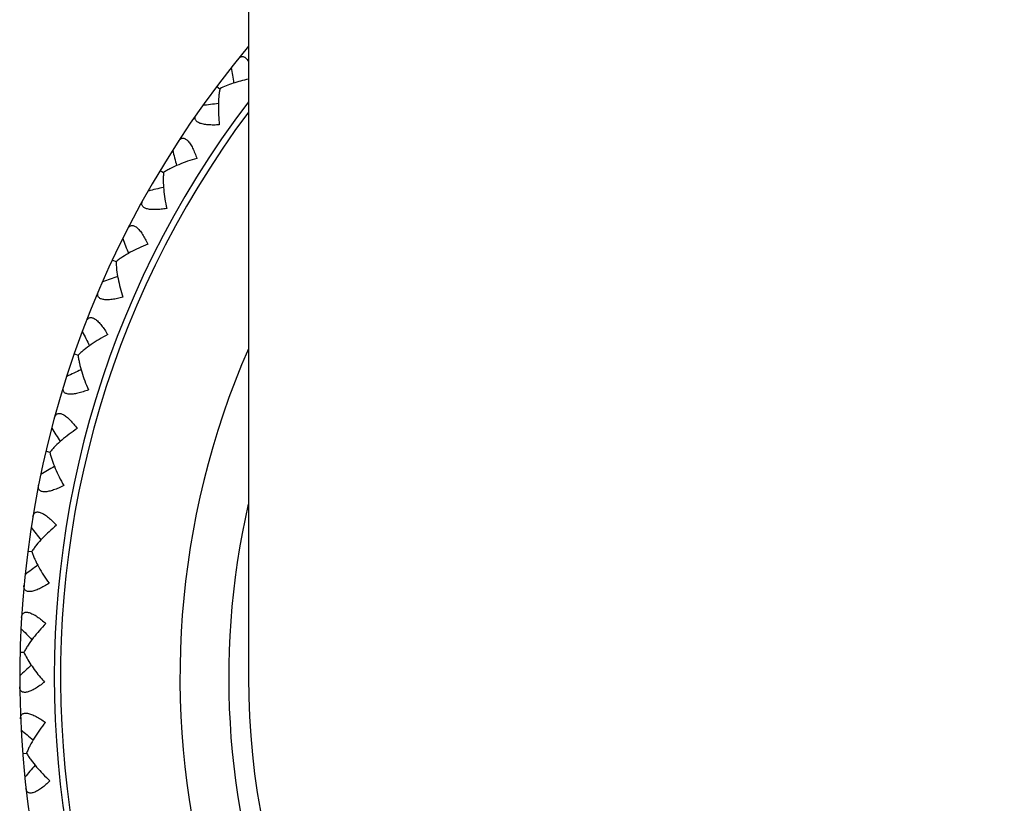
# Model space of a CAD drawing. Units: inches. Extents: x 0 to 11, y 0 to 8.5.
# Drawn here: x 5 to 5.3, y 3 to 3.2 of the extents above; entities that cross this region are included whole.
import ezdxf

# ---------------------------------------------------------------- set-up
doc = ezdxf.new("R2010")
doc.units = ezdxf.units.IN
doc.header["$LTSCALE"] = 0.605
doc.header["$MEASUREMENT"] = 0
doc.layers.get('0').update_dxf_attribs({"linetype": 'CONTINUOUS'})
doc.layers.add('ALL_ASSEMBLY_MEMBERS', color=7, linetype='CONTINUOUS')

msp = doc.modelspace()

# ---------------------------------------------------------------- linework, layer by layer
at = {"color": 7, "linetype": 'CONTINUOUS'}
msp.add_line((5.0333656832, 5.5012493749), (5.0333656832, 3.0012493749), dxfattribs=at)
msp.add_arc((5.2521156832, 3.0012493749), 0.21875, 180, 360, dxfattribs=at)
at = {"layer": 'ALL_ASSEMBLY_MEMBERS', "color": 7, "linetype": 'CONTINUOUS'}
for p, q in [((5.0241614985, 3.1723104449), (5.0250655618, 3.171632084)), ((5.0077810142, 3.1479653234), (5.0087500356, 3.1473835145)), ((4.9939905383, 3.1220649763), (4.9950142459, 3.1215858869)), ((4.982936253, 3.0948839538), (4.9840037953, 3.0945126622)), ((4.9747353367, 3.0667103815), (4.9758353975, 3.0664508236)), ((4.9694747211, 3.0378429062), (4.9705959843, 3.037697736)), ((4.96721017, 3.0085875303), (4.9683404169, 3.008558419)), ((4.9679656882, 2.9792543682), (4.9690925804, 2.979341649))]:
    msp.add_line(p, q, dxfattribs=at)
for centre, radius, start, end in [((5.2521156832, 3.0012493749), 0.285, 140.1339277633, 39.8660735842), ((5.8875728297, 3.3069233266), 0.8688669183, 188.5487324666, 188.8504478945), ((5.2521156832, 3.0012493749), 0.275, 142.7171205953, 37.2828787638), ((5.1362240264, 2.3056837579), 0.8688669583, 97.3790691956, 97.6807757254), ((5.2521156832, 3.0012493749), 0.2731907786, 143.220826674, 36.779173321), ((5.8527751274, 3.3706415541), 0.8688669184, 194.4503718109, 194.7520872388), ((5.2083570165, 2.2974542483), 0.8688669565, 103.2807067454, 103.5824150699), ((5.8116102851, 3.4304441325), 0.8688669181, 200.3520111551, 200.6537265831), ((5.2809538596, 2.2966851401), 0.8688669566, 109.1823460897, 109.4840544141), ((5.7645146614, 3.4856971399), 0.8688669183, 206.2536504994, 206.5553659273), ((5.2521156832, 3.0012493749), 0.2385922762, 156.4963774254, 23.5036224892), ((5.3532450108, 2.3033845883), 0.8688669565, 115.0839854339, 115.3856937584), ((5.7119874807, 3.5358148803), 0.8688669182, 212.1552898437, 212.4570052716), ((5.4244641661, 2.3174815766), 0.8688669567, 120.9856247782, 121.2873331026), ((5.2521156832, 3.0012493749), 0.2244968869, 167.0882719115, 12.9117275023), ((5.6545855447, 3.5802660934), 0.8688669182, 218.0569291879, 218.3586446158), ((5.4938563844, 2.3388266741), 0.8688669565, 126.8872641224, 127.1889724469), ((5.5929173281, 3.6185795853), 0.8688669183, 223.9585685322, 224.2602839601), ((5.560686168, 2.3671935344), 0.868867069, 132.7890191777, 133.0906117783), ((5.0101558379, 3.0320025235), 0.0481260246, 219.7182501398, 221.7828191462), ((5.5276365292, 3.6503492233), 0.8688669183, 229.8602078764, 230.1619233044), ((5.6242448751, 2.4022817081), 0.8688669566, 138.690542811, 138.9922511354)]:
    msp.add_arc(centre, radius, start, end, dxfattribs=at)
for points, knots in [([(5.0303251229, 3.1802296737), (5.0304245916, 3.1803529343), (5.0306308185, 3.1805743926), (5.0309874489, 3.1808265645), (5.0313780085, 3.1809592126), (5.0317931203, 3.1809481562), (5.0321291252, 3.180814557), (5.0323907627, 3.1806445426), (5.0326725424, 3.1804117995), (5.0330144107, 3.1800283004), (5.0332497573, 3.1796748222), (5.0333666136, 3.1794803471)], [0, 0, 0, 0, 0.1219382138, 0.231654062, 0.3330405924, 0.4339247763, 0.5445657265, 0.6065734087, 0.6738272237, 0.8253308141, 1, 1, 1, 1]), ([(5.0333633168, 3.1743858825), (5.0325936071, 3.174223329), (5.0310925358, 3.1738672267), (5.0289261881, 3.1732281143), (5.0269178625, 3.1724996845), (5.0256569758, 3.1719343986), (5.0250655095, 3.1716320582)], [0, 0, 0, 0, 0.2692579861, 0.52775524, 0.7726447305, 1, 1, 1, 1]), ([(5.0250655095, 3.1716320582), (5.0249931457, 3.1712543362), (5.0248679222, 3.1704747916), (5.0246865732, 3.1688382237), (5.0245860035, 3.1666684558), (5.0246445762, 3.1639568673), (5.0247971539, 3.1621082636), (5.0249019523, 3.1611686974)], [0, 0, 0, 0, 0.1098926967, 0.2254693341, 0.4703600109, 0.729864498, 1, 1, 1, 1]), ([(5.0249019523, 3.1611686974), (5.0243519256, 3.161136369), (5.0232792753, 3.1610999753), (5.0219617506, 3.1611419846), (5.0209721163, 3.1612453296), (5.0202970503, 3.1613564609), (5.0196839957, 3.1615040584), (5.0191453166, 3.1616898193), (5.0186913884, 3.1619124248), (5.0183311969, 3.1621718659), (5.0180707505, 3.162465939), (5.0179169525, 3.1627910271), (5.017871184, 3.1631356558), (5.0179250071, 3.163487699), (5.018064916, 3.1638414295), (5.018202012, 3.1640664909), (5.0182804964, 3.164179131)], [0, 0, 0, 0, 0.1841178697, 0.3584609601, 0.4399649612, 0.5164693924, 0.5869215928, 0.6504366897, 0.7065173738, 0.7552883, 0.7978727885, 0.8363977937, 0.873660917, 0.9123036791, 0.9541233909, 1, 1, 1, 1]), ([(5.0130977077, 3.1564763293), (5.0131724438, 3.1565914078), (5.0133293285, 3.1568031332), (5.0136042118, 3.1570661732), (5.013910385, 3.1572486881), (5.0142471074, 3.1573358003), (5.0146065483, 3.1573161962), (5.0149772001, 3.1571844639), (5.0153532756, 3.1569480157), (5.0157314058, 3.1566116773), (5.0161057134, 3.1561816149), (5.0164737115, 3.1556694646), (5.0168307326, 3.1550859824), (5.0172987556, 3.1542085063), (5.0178337039, 3.1530046745), (5.018203729, 3.1519980377), (5.0183808315, 3.1514768303)], [0, 0, 0, 0, 0.0458545795, 0.087696289, 0.1263658201, 0.1636703703, 0.2021988656, 0.2448441675, 0.2937035372, 0.3497905095, 0.4133681763, 0.4838568364, 0.5603085256, 0.6417900246, 0.8160449858, 1, 1, 1, 1]), ([(5.0183808315, 3.1514768303), (5.017471044, 3.1512199569), (5.0157013132, 3.1506649255), (5.013167563, 3.1496977146), (5.0111955291, 3.1487871519), (5.0097476906, 3.1480025838), (5.0090726408, 3.1475928292), (5.0087499862, 3.1473834835)], [0, 0, 0, 0, 0.2701249371, 0.5295931815, 0.7744908424, 0.8900994591, 1, 1, 1, 1]), ([(5.0087499862, 3.1473834835), (5.0087168437, 3.1470003225), (5.0086724374, 3.1462120324), (5.0086603232, 3.1445654869), (5.0087833857, 3.1423968723), (5.0091204566, 3.1397056797), (5.0094623004, 3.1378825672), (5.0096631491, 3.1369587628)], [0, 0, 0, 0, 0.1098928384, 0.2254697773, 0.4703614648, 0.7298663972, 1, 1, 1, 1]), ([(5.0096631491, 3.1369587628), (5.0091193617, 3.1368700514), (5.0080561386, 3.1367235596), (5.0067412775, 3.136629877), (5.0057462624, 3.1366309191), (5.0050633476, 3.1366720504), (5.0044383662, 3.1367558308), (5.0038834421, 3.1368852196), (5.0034090312, 3.1370599719), (5.0030240727, 3.1372810027), (5.0027347699, 3.1375467378), (5.0025483611, 3.1378542892), (5.0024674002, 3.1381923854), (5.0024847406, 3.1385480968), (5.002587537, 3.1389143381), (5.0027007653, 3.139152303), (5.002767252, 3.1392724159)], [0, 0, 0, 0, 0.1841178697, 0.3584609601, 0.4399649612, 0.5164693924, 0.5869215928, 0.6504366898, 0.7065173738, 0.7552883, 0.7978727885, 0.8363977937, 0.873660917, 0.9123036791, 0.9541233909, 1, 1, 1, 1]), ([(4.9984039425, 3.1310775406), (4.99846645, 3.1311996936), (4.9986007334, 3.1314264278), (4.9988471137, 3.1317163375), (4.9991328977, 3.1319293661), (4.9994588785, 3.1320506387), (4.9998184301, 3.1320680965), (5.0002006622, 3.1319751732), (5.0005990563, 3.1317786467), (5.001009765, 3.1314829707), (5.0014263082, 3.1310936743), (5.0018450157, 3.1306220765), (5.0022601388, 3.130078396), (5.0028159041, 3.1292536932), (5.0034717963, 3.1281112458), (5.0039433636, 3.1271479906), (5.0041731186, 3.1266477556)], [0, 0, 0, 0, 0.0458545795, 0.087696289, 0.1263658201, 0.1636703703, 0.2021988656, 0.2448441675, 0.2937035372, 0.3497905095, 0.4133681763, 0.4838568364, 0.5603085256, 0.6417900246, 0.8160449858, 1, 1, 1, 1]), ([(5.0041731186, 3.1266477556), (5.003294565, 3.1262986983), (5.0015912829, 3.1255646432), (4.9991704115, 3.1243420359), (4.9973024546, 3.1232335329), (4.9959429598, 3.1223042549), (4.9953136192, 3.1218272627), (4.9950142, 3.1215858509)], [0, 0, 0, 0, 0.2701249371, 0.5295931815, 0.7744908424, 0.8900994591, 1, 1, 1, 1]), ([(4.9950142, 3.1215858509), (4.9950206301, 3.1212013129), (4.9950575119, 3.1204126351), (4.9952147614, 3.1187735708), (4.9955601507, 3.1166291036), (4.9961721462, 3.1139868326), (4.9966996325, 3.1122085315), (4.9969944031, 3.1113102748)], [0, 0, 0, 0, 0.1098928384, 0.2254697773, 0.4703614648, 0.7298663972, 1, 1, 1, 1]), ([(4.9969944031, 3.1113102748), (4.9964626192, 3.1111661209), (4.9954200938, 3.1109110838), (4.9941218342, 3.1106827025), (4.9931319856, 3.1105814306), (4.9924484612, 3.1105521259), (4.9918181779, 3.110571201), (4.991252891, 3.1106428462), (4.9907630264, 3.1107678928), (4.9903573816, 3.1109481704), (4.990042289, 3.1111827506), (4.9898252455, 3.1114695053), (4.9897099502, 3.1117974851), (4.9896906241, 3.1121530941), (4.9897552184, 3.1125279639), (4.9898433788, 3.1127763097), (4.989897163, 3.1129026223)], [0, 0, 0, 0, 0.1841178697, 0.3584609601, 0.4399649612, 0.5164693924, 0.5869215928, 0.6504366898, 0.7065173738, 0.7552883, 0.7978727885, 0.8363977937, 0.873660917, 0.9123036791, 0.9541233909, 1, 1, 1, 1]), ([(4.9863995848, 3.104302541), (4.9864492012, 3.1044304737), (4.9865594597, 3.1046698133), (4.9867747255, 3.1049835195), (4.987037091, 3.1052248036), (4.9873488746, 3.1053789511), (4.9877047255, 3.1054332859), (4.9880944862, 3.1053801566), (4.9885109759, 3.1052256349), (4.9889499094, 3.1049737555), (4.9894042727, 3.1046293519), (4.9898692512, 3.1042033055), (4.9903380758, 3.1037051899), (4.9909756923, 3.1029420025), (4.9917455758, 3.1018730497), (4.9923136866, 3.1009633869), (4.9925936585, 3.1004894269)], [0, 0, 0, 0, 0.0458545795, 0.087696289, 0.1263658202, 0.1636703703, 0.2021988657, 0.2448441676, 0.2937035374, 0.3497905098, 0.4133681767, 0.4838568369, 0.560308526, 0.6417900246, 0.8160449854, 1, 1, 1, 1]), ([(4.9925936585, 3.1004894269), (4.9917556517, 3.1000518859), (4.9901368735, 3.0991465882), (4.9878545428, 3.0976815445), (4.9861104636, 3.0963868514), (4.9848537237, 3.0953227141), (4.9842767635, 3.0947835406), (4.9840037533, 3.0945126218)], [0, 0, 0, 0, 0.2701249371, 0.5295931815, 0.7744908424, 0.8900994591, 1, 1, 1, 1]), ([(4.9840037533, 3.0945126218), (4.984049688, 3.094130783), (4.984167467, 3.0933500775), (4.9844924132, 3.091735869), (4.9850564682, 3.089638281), (4.985936901, 3.0870729403), (4.9866444382, 3.0853583011), (4.9870300062, 3.0844951139)], [0, 0, 0, 0, 0.1098928384, 0.2254697773, 0.4703614648, 0.7298663972, 1, 1, 1, 1]), ([(4.9870300062, 3.0844951139), (4.9865158628, 3.0842970455), (4.9855050861, 3.0839361667), (4.9842371898, 3.0835755074), (4.9832630004, 3.0833729951), (4.982586112, 3.083273565), (4.9819572079, 3.0832277327), (4.9813875505, 3.0832408748), (4.9808874247, 3.0833148903), (4.9804653937, 3.0834525035), (4.9801278512, 3.0836534424), (4.9798824737, 3.0839163605), (4.9797340664, 3.0842307472), (4.9796782786, 3.0845824843), (4.979703986, 3.0849620089), (4.979766144, 3.0852181033), (4.9798066555, 3.0853492765)], [0, 0, 0, 0, 0.1841178697, 0.3584609601, 0.4399649612, 0.5164693924, 0.5869215928, 0.6504366898, 0.7065173738, 0.7552883, 0.7978727885, 0.8363977937, 0.873660917, 0.9123036791, 0.9541233909, 1, 1, 1, 1]), ([(4.9772118839, 3.0764351522), (4.9772480831, 3.0765675084), (4.9773331482, 3.0768169164), (4.9775150174, 3.0771510938), (4.9777511832, 3.0774180757), (4.9780454648, 3.0776034641), (4.9783938429, 3.0776940999), (4.9787870006, 3.0776813277), (4.9792171709, 3.0775704489), (4.9796796765, 3.0773650361), (4.9801670436, 3.0770691759), (4.9806733641, 3.0766931972), (4.9811909207, 3.0762459267), (4.9819036293, 3.0755523447), (4.9827793432, 3.0745682177), (4.9834379754, 3.0737217899), (4.9837651964, 3.0732791289)], [0, 0, 0, 0, 0.0458545795, 0.087696289, 0.1263658202, 0.1636703703, 0.2021988657, 0.2448441676, 0.2937035374, 0.3497905098, 0.4133681767, 0.4838568369, 0.560308526, 0.6417900246, 0.8160449854, 1, 1, 1, 1]), ([(4.9837651964, 3.0732791289), (4.9829766196, 3.0727577422), (4.9814595047, 3.0716907984), (4.9793399079, 3.069998848), (4.9777381942, 3.068531689), (4.9765975308, 3.0673439725), (4.9760790669, 3.0667483331), (4.9758353599, 3.066450779)], [0, 0, 0, 0, 0.2701249371, 0.5295931815, 0.7744908424, 0.8900994591, 1, 1, 1, 1]), ([(4.9758353599, 3.066450779), (4.9759203121, 3.0660756871), (4.9761177398, 3.0653112295), (4.9766069383, 3.0637389879), (4.9773836798, 3.061710514), (4.978523217, 3.059249297), (4.9794033052, 3.0576164952), (4.9798755833, 3.0567975275)], [0, 0, 0, 0, 0.1098928384, 0.2254697773, 0.4703614648, 0.7298663972, 1, 1, 1, 1]), ([(4.9798755833, 3.0567975275), (4.9793845306, 3.0565476441), (4.978416217, 3.0560847489), (4.9771921241, 3.0555956349), (4.9762439205, 3.0552940287), (4.9755808432, 3.0551255273), (4.9749599849, 3.0550152734), (4.9743919955, 3.0549697731), (4.9738869101, 3.0549919729), (4.9734529664, 3.0550854631), (4.9730965522, 3.0552506305), (4.9728254417, 3.0554869252), (4.9726454954, 3.0557843862), (4.9725538373, 3.0561285229), (4.9725403854, 3.0565086792), (4.9725758821, 3.0567698074), (4.9726026915, 3.0569044508)], [0, 0, 0, 0, 0.1841178697, 0.3584609601, 0.4399649612, 0.5164693924, 0.5869215928, 0.6504366898, 0.7065173738, 0.7552883, 0.7978727885, 0.8363977937, 0.873660917, 0.9123036791, 0.9541233909, 1, 1, 1, 1]), ([(4.9709382316, 3.0477707755), (4.97096063, 3.0479061522), (4.9710195998, 3.0481629848), (4.9711661446, 3.048514091), (4.9713736074, 3.0488039407), (4.9716472675, 3.0490186048), (4.9719844799, 3.0491445808), (4.972376867, 3.0491723012), (4.972816158, 3.0491062406), (4.9732973331, 3.0489494718), (4.9738125377, 3.0487052913), (4.9743548331, 3.0483833656), (4.9749156354, 3.0479916814), (4.9756958814, 3.0473750569), (4.9766681428, 3.0464861876), (4.9774103147, 3.0457119673), (4.9777813162, 3.0453052976)], [0, 0, 0, 0, 0.0458545795, 0.087696289, 0.1263658202, 0.1636703703, 0.2021988657, 0.2448441676, 0.2937035374, 0.3497905098, 0.4133681767, 0.4838568369, 0.560308526, 0.6417900246, 0.8160449854, 1, 1, 1, 1]), ([(4.9777813162, 3.0453052976), (4.9770505285, 3.0447055921), (4.9756511588, 3.0434883119), (4.973716764, 3.04158739), (4.9722743944, 3.0399633174), (4.9712618988, 3.0386646118), (4.9708074271, 3.0380188203), (4.9705956066, 3.0376977851)], [0, 0, 0, 0, 0.2701249371, 0.5295931815, 0.7744908424, 0.8900994591, 1, 1, 1, 1]), ([(4.9705956066, 3.0376977851), (4.9707186759, 3.0373334161), (4.9709936594, 3.0365933099), (4.9716419246, 3.0350797013), (4.972623119, 3.0331418439), (4.9740096813, 3.03081084), (4.9750529912, 3.0292771838), (4.9756069733, 3.0285111169)], [0, 0, 0, 0, 0.1098928384, 0.2254697773, 0.4703614648, 0.7298663972, 1, 1, 1, 1]), ([(4.9756069733, 3.0285111169), (4.9751442165, 3.0282120673), (4.9742286304, 3.0276520626), (4.9730613165, 3.0270396784), (4.97214915, 3.0266421756), (4.9715069125, 3.026406389), (4.9709006813, 3.0262328822), (4.9703403806, 3.0261292218), (4.9698356897, 3.0260993705), (4.9693944332, 3.0261477467), (4.9690229254, 3.0262753918), (4.9687289557, 3.0264825583), (4.9685193779, 3.0267599404), (4.9683928212, 3.0270928288), (4.9683403525, 3.0274695871), (4.9683488116, 3.0277329811), (4.9683616348, 3.0278696674)], [0, 0, 0, 0, 0.1841178697, 0.3584609601, 0.4399649612, 0.5164693924, 0.5869215928, 0.6504366898, 0.7065173738, 0.7552883, 0.7978727885, 0.8363977937, 0.873660917, 0.9123036791, 0.9541233909, 1, 1, 1, 1]), ([(4.9676451303, 3.0186132603), (4.9676534904, 3.0187502226), (4.9676857399, 3.0190117572), (4.9677954069, 3.0193760704), (4.9679719675, 3.0196857154), (4.9682221051, 3.0199273798), (4.9685445773, 3.0200873606), (4.9689320345, 3.0201552797), (4.9693757896, 3.0201347376), (4.9698705335, 3.0200282745), (4.9704081143, 3.0198383621), (4.9709806363, 3.019573902), (4.9715787395, 3.0192419561), (4.9724182521, 3.0187088254), (4.9734767548, 3.0179246361), (4.9742945992, 3.0172308301), (4.9747054486, 3.0168644626)], [0, 0, 0, 0, 0.0458545795, 0.087696289, 0.1263658202, 0.1636703703, 0.2021988657, 0.2448441676, 0.2937035374, 0.3497905098, 0.4133681767, 0.4838568369, 0.560308526, 0.6417900246, 0.8160449854, 1, 1, 1, 1]), ([(4.9747054486, 3.0168644626), (4.9740401964, 3.0161927953), (4.9727734055, 3.0148380822), (4.971044718, 3.012748339), (4.9697769818, 3.0109845683), (4.9689033869, 3.0095886402), (4.9685177248, 3.0088995423), (4.9683400361, 3.008558429)], [0, 0, 0, 0, 0.2701249371, 0.5295931815, 0.7744908424, 0.8900994591, 1, 1, 1, 1]), ([(4.9683400361, 3.008558429), (4.9686161413, 3.0079543759), (4.9692539666, 3.0067287412), (4.970376654, 3.0049108939), (4.9716789021, 3.0030653083), (4.9726349661, 3.0018543521), (4.9731374898, 3.001249375)], [0, 0, 0, 0, 0.2273212715, 0.4721963165, 0.7308192538, 1, 1, 1, 1]), ([(4.9742694244, 2.999935725), (4.9738398688, 2.9995906793), (4.9729867157, 2.9989395012), (4.9718885547, 2.9982103384), (4.9710220944, 2.9977211525), (4.9704075047, 2.9974205801), (4.9698223267, 2.9971856596), (4.9692756541, 2.9970249379), (4.9687767075, 2.9969433521), (4.9683328155, 2.9969461014), (4.9679501522, 2.9970348712), (4.9676364396, 2.9972107134), (4.9673994518, 2.9974650764), (4.9672393379, 2.9977831877), (4.9671484087, 2.9981525542), (4.9671297405, 2.998415422), (4.9671284415, 2.9985527024)], [0, 0, 0, 0, 0.1841178697, 0.3584609601, 0.4399649612, 0.5164693924, 0.5869215928, 0.6504366898, 0.7065173738, 0.7552883, 0.7978727885, 0.8363977937, 0.873660917, 0.9123036791, 0.954123391, 1, 1, 1, 1]), ([(4.9673674876, 2.9892716836), (4.9673617208, 2.9894087796), (4.9673669081, 2.989672244), (4.9674385348, 2.9900459023), (4.9675823216, 2.9903720603), (4.9678062853, 2.9906381633), (4.9681105989, 2.990830453), (4.9684890191, 2.9909378509), (4.9689325344, 2.990963045), (4.9694356027, 2.9909080163), (4.9699898613, 2.990774385), (4.9705865408, 2.9905701939), (4.9712156051, 2.9903015049), (4.9721054852, 2.9898575194), (4.9732390088, 2.9891863227), (4.9741238563, 2.9885802855), (4.9745701985, 2.9882581037)], [0, 0, 0, 0, 0.0458545795, 0.087696289, 0.1263658202, 0.1636703704, 0.2021988657, 0.2448441676, 0.2937035374, 0.3497905097, 0.4133681766, 0.4838568368, 0.5603085258, 0.6417900245, 0.8160449853, 1, 1, 1, 1]), ([(4.9745701985, 2.9882581037), (4.9739775337, 2.9875215944), (4.9728567499, 2.9860438088), (4.9713520941, 2.9837873962), (4.9702724298, 2.9819026238), (4.9695469957, 2.9804242703), (4.9692342314, 2.9796991706), (4.9690925581, 2.9793415951)], [0, 0, 0, 0, 0.2701249371, 0.5295931815, 0.7744908424, 0.8900994591, 1, 1, 1, 1]), ([(4.9690925581, 2.9793415951), (4.9692875576, 2.9790101045), (4.9697081171, 2.9783418959), (4.9706522869, 2.9769928954), (4.9720091273, 2.975296718), (4.9738431835, 2.9732986258), (4.9751781458, 2.9720108089), (4.9758771149, 2.9713742581)], [0, 0, 0, 0, 0.1098928384, 0.2254697773, 0.4703614648, 0.7298663972, 1, 1, 1, 1]), ([(4.9758771149, 2.9713742581), (4.975485314, 2.9709868739), (4.9747036374, 2.970251425), (4.9736862701, 2.9694132129), (4.9728747007, 2.9688375294), (4.9722942735, 2.9684753574), (4.9717363519, 2.9681815134), (4.9712091023, 2.9679654342), (4.9707211889, 2.9678329785), (4.9702793669, 2.9677900718), (4.9698896043, 2.9678390253), (4.9695594741, 2.9679816793), (4.9692975886, 2.9682103268), (4.9691056148, 2.968510289), (4.9689771889, 2.9688683484), (4.9689315913, 2.9691279035), (4.9689161839, 2.9692643227)], [0, 0, 0, 0, 0.1841178697, 0.3584609601, 0.4399649612, 0.5164693924, 0.5869215928, 0.6504366898, 0.7065173738, 0.7552883, 0.7978727885, 0.8363977937, 0.873660917, 0.9123036791, 0.954123391, 1, 1, 1, 1])]:
    msp.add_open_spline(points, degree=3, knots=knots, dxfattribs=at)

doc.saveas('drawing.dxf')
